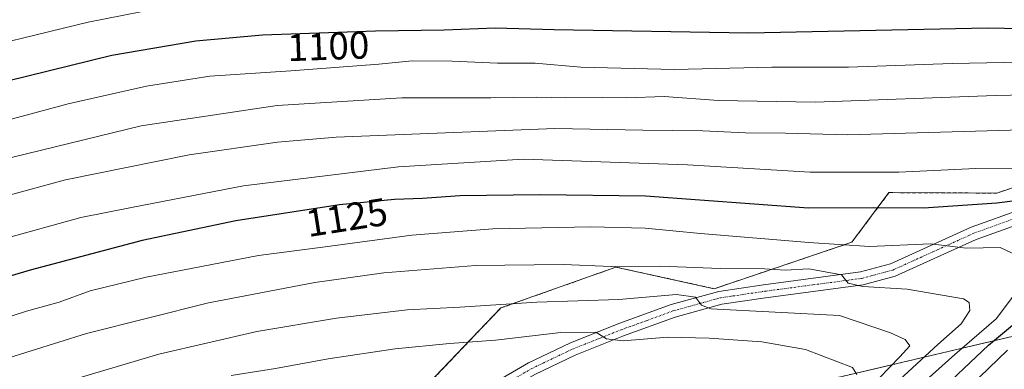
# Model space of a CAD drawing. Units: metres. Extents: x 593268 to 596692, y 4768397 to 4770757.
# Drawn here: x 594217 to 594472, y 4769076 to 4769166 of the extents above; entities that cross this region are included whole.
import ezdxf
from ezdxf.enums import TextEntityAlignment as Align

# ---------------------------------------------------------------- set-up
doc = ezdxf.new("R2010")
doc.units = ezdxf.units.M
doc.header["$MEASUREMENT"] = 0
doc.linetypes.add('TRAZO_Y_PUNTO', pattern=[1, 0.5, -0.25, 0, -0.25])
doc.linetypes.add('TRAZOSX2', pattern=[1.5, 1, -0.5])
for name, color, linetype, lineweight in [('Curva de nivel maestra', 36, 'Continuous', 30), ('Curva de nivel normal', 36, 'Continuous', 0), ('Instalación de energía eléctrica', 135, 'TRAZOSX2', 0), ('Instalación de energía eléctrica Cxs', 135, 'Continuous', 0), ('Núcleo urbano', 19, 'Continuous', 0), ('Núcleo urbano CxS', 19, 'Continuous', 0), ('Pastizal CxS', 92, 'Continuous', 0), ('Pista no pavimentada', 254, 'Continuous', 13), ('Pista no pavimentada Cxs', 254, 'Continuous', 0), ('Pista pavimentada eje', 135, 'TRAZO_Y_PUNTO', 0), ('Rótulo de curva de nivel directora', 19, 'Continuous', 0)]:
    doc.layers.add(name, color=color, linetype=linetype, lineweight=lineweight)
doc.styles.add('Arial', font='txt', dxfattribs={"height": 0.2})

msp = doc.modelspace()

# ---------------------------------------------------------------- linework, layer by layer
at = {"layer": 'Curva de nivel maestra', "color": 36, "linetype": 'Continuous', "lineweight": 30}
for points in [[(593982.91, 4769080.8, 1100), (594063.21, 4769107.14, 1100), (594127.28, 4769126.55, 1100), (594148.64, 4769131.99, 1100), (594175.84, 4769139.58, 1100), (594208.42, 4769149.14, 1100), (594241.07, 4769157.13, 1100), (594262.85, 4769160.89, 1100), (594280.04, 4769162.37, 1100), (594309.28, 4769163.42, 1100), (594326.98, 4769163.7, 1100), (594340.22, 4769164.19, 1100), (594355.45, 4769163.78, 1100), (594405.7, 4769162.89, 1100), (594467.43, 4769164.18, 1100), (594502.63, 4769163.49, 1100), (594517.36, 4769162.06, 1100)], [(594483.33, 4769120.6, 1125), (594469.88, 4769118.88, 1125), (594450.88, 4769117.66, 1125), (594437.88, 4769117.7, 1125), (594421.21, 4769117.61, 1125), (594379.04, 4769120.73, 1125), (594351.72, 4769121.06, 1125), (594331.09, 4769120.79, 1125), (594321.36, 4769120.08, 1125), (594314.2, 4769119.88, 1125), (594299.94, 4769118.52, 1125), (594273.14, 4769114.32, 1125), (594248.94, 4769109.28, 1125), (594219.95, 4769101.6, 1125), (594176.82, 4769088.79, 1125)], [(594213.88, 4768938.15, 1125), (594227.48, 4768942.26, 1125), (594245.2, 4768948.21, 1125), (594268.7, 4768955.07, 1125), (594279.26, 4768959.05, 1125), (594288.2, 4768963.64, 1125), (594303.04, 4768970.74, 1125), (594314.88, 4768976.94, 1125), (594336.21, 4768985.45, 1125), (594349.88, 4768991.44, 1125), (594362.21, 4768997.34, 1125), (594380.54, 4769010.94, 1125), (594387.02, 4769016.31, 1125), (594391.78, 4769019.92, 1125), (594396.12, 4769023.42, 1125), (594404.94, 4769029, 1125), (594419.64, 4769040.11, 1125), (594436.93, 4769055.14, 1125), (594453.34, 4769068.58, 1125), (594467.67, 4769082.24, 1125), (594476.48, 4769089.52, 1125)]]:
    msp.add_polyline3d(points, dxfattribs=at)
at = {"layer": 'Curva de nivel normal', "color": 36, "linetype": 'Continuous', "lineweight": 0}
for points in [[(594253.4, 4769169.28, 1095), (594234.97, 4769165.67, 1095), (594198.07, 4769156.74, 1095), (594170.88, 4769148.88, 1095), (594156.88, 4769145.08, 1095), (594131.88, 4769138.13, 1095), (594112.88, 4769133.11, 1095), (594095.21, 4769127.45, 1095), (594074.54, 4769121.35, 1095), (594046.54, 4769112.5, 1095), (594026.65, 4769105.46, 1095), (593989.31, 4769093.47, 1095)], [(594002.36, 4769076.17, 1105), (594050.75, 4769092.78, 1105), (594070.54, 4769099.75, 1105), (594086.54, 4769104.48, 1105), (594102.88, 4769108.59, 1105), (594129.29, 4769116.4, 1105), (594171.18, 4769127.96, 1105), (594205.44, 4769138.01, 1105), (594229.83, 4769144.6, 1105), (594250.06, 4769149.15, 1105), (594266.46, 4769151.76, 1105), (594287.38, 4769153.08, 1105), (594310.14, 4769154.82, 1105), (594318.71, 4769155.64, 1105), (594329.1, 4769155.59, 1105), (594340.76, 4769155.08, 1105), (594350.54, 4769155.06, 1105), (594362.33, 4769154.05, 1105), (594386.42, 4769153.46, 1105), (594411.66, 4769154.02, 1105), (594431.5, 4769154.01, 1105), (594458.26, 4769154.97, 1105), (594480.8, 4769155.45, 1105), (594501.61, 4769154.31, 1105)], [(594211.54, 4769129.82, 1110), (594248.68, 4769138.86, 1110), (594283.85, 4769144.16, 1110), (594316.06, 4769146.11, 1110), (594339.07, 4769146.15, 1110), (594350.93, 4769146.3, 1110), (594358.32, 4769146.1, 1110), (594367.87, 4769146.22, 1110), (594374.16, 4769146.1, 1110), (594383.86, 4769146.43, 1110), (594397.88, 4769145.42, 1110), (594422.88, 4769144.99, 1110), (594469.47, 4769146.73, 1110), (594485.11, 4769147.06, 1110), (594493.39, 4769146.09, 1110)], [(594000.28, 4769052.14, 1115), (594028.76, 4769062.33, 1115), (594059.1, 4769074.06, 1115), (594087.88, 4769083.94, 1115), (594133.35, 4769097.42, 1115), (594155.57, 4769103.27, 1115), (594176.23, 4769108.92, 1115), (594197.01, 4769115.29, 1115), (594210.3, 4769119.83, 1115), (594229.09, 4769124.91, 1115), (594261.06, 4769131.38, 1115), (594283.96, 4769134.67, 1115), (594299.08, 4769135.94, 1115), (594355.6, 4769138.22, 1115), (594378.38, 4769137.78, 1115), (594393.88, 4769137.64, 1115), (594404.88, 4769137.04, 1115), (594415.21, 4769136.98, 1115), (594431.21, 4769136.56, 1115), (594485.38, 4769138.08, 1115)], [(594491.57, 4769127.69, 1120), (594464.46, 4769127.85, 1120), (594444.52, 4769126.89, 1120), (594421.59, 4769126.96, 1120), (594389.87, 4769128.85, 1120), (594347.54, 4769130.24, 1120), (594315.18, 4769128.29, 1120), (594275.16, 4769123.38, 1120), (594246.16, 4769117.81, 1120), (594233.09, 4769115.17, 1120), (594213.22, 4769109.66, 1120)], [(594476.73, 4769104.63, 1130), (594470.72, 4769107.42, 1130), (594461.9, 4769107.29, 1130), (594452.68, 4769108.42, 1130), (594436.94, 4769107.69, 1130), (594421.24, 4769108.79, 1130), (594393.23, 4769111.04, 1130), (594378.95, 4769112.43, 1130), (594364.92, 4769112.82, 1130), (594339.59, 4769112.29, 1130), (594318.68, 4769110.65, 1130), (594296.2, 4769107.62, 1130), (594279.03, 4769105.4, 1130), (594250, 4769099.76, 1130), (594235.54, 4769096.26, 1130), (594227.49, 4769093.36, 1130), (594219.01, 4769091.05, 1130), (594202.49, 4769085.64, 1130)], [(594443.64, 4769072.33, 1135), (594454.57, 4769082.4, 1135), (594460.66, 4769087.74, 1135), (594462.84, 4769091.2, 1135), (594462.67, 4769093.29, 1135), (594461.19, 4769094.22, 1135), (594446.66, 4769096.68, 1135), (594435.2, 4769097.38, 1135), (594431.41, 4769098.21, 1135), (594429.71, 4769100.41, 1135), (594421.27, 4769101.97, 1135), (594415.16, 4769101.56, 1135), (594409.77, 4769101.92, 1135), (594398.37, 4769102.07, 1135), (594382.92, 4769102.61, 1135), (594370.19, 4769102.56, 1135), (594357.8, 4769103.06, 1135), (594335.09, 4769102.82, 1135), (594311.4, 4769100.95, 1135), (594293.6, 4769098.45, 1135), (594266.08, 4769093.12, 1135), (594234.58, 4769085.23, 1135), (594213.06, 4769078.51, 1135)], [(594447.48, 4769069.45, 1130), (594458.97, 4769079.8, 1130), (594469.7, 4769089.02, 1130), (594478.03, 4769100.1, 1130)], [(594439.47, 4769073.69, 1140), (594444.81, 4769079.21, 1140), (594447.32, 4769082.07, 1140), (594446.16, 4769083.71, 1140), (594442.36, 4769085.39, 1140), (594429.17, 4769089.87, 1140), (594395.91, 4769091.61, 1140), (594393.48, 4769092.52, 1140), (594391.98, 4769094.65, 1140), (594387.06, 4769095.3, 1140), (594372.16, 4769094.04, 1140), (594350.97, 4769093.31, 1140), (594331.04, 4769092.07, 1140), (594317.44, 4769091.38, 1140), (594299.19, 4769089.23, 1140), (594278.54, 4769085.77, 1140), (594253.21, 4769079.91, 1140), (594221.62, 4769070.53, 1140)], [(594433.67, 4769074.65, 1145), (594432.5, 4769076.47, 1145), (594420.43, 4769081.13, 1145), (594409.14, 4769083.1, 1145), (594395.52, 4769084.02, 1145), (594384.77, 4769084.29, 1145), (594373.29, 4769083.32, 1145), (594368.97, 4769083.84, 1145), (594366.21, 4769085.58, 1145), (594357.15, 4769085.52, 1145), (594340.29, 4769083.48, 1145), (594328.39, 4769082.68, 1145), (594314.33, 4769081.3, 1145), (594297.02, 4769078.68, 1145), (594283.43, 4769076.17, 1145), (594271.96, 4769074.38, 1145)], [(594465.36, 4769073.92, 1120), (594472.57, 4769080.89, 1120)]]:
    msp.add_polyline3d(points, dxfattribs=at)
at = {"layer": 'Instalación de energía eléctrica', "color": 135, "linetype": 'TRAZOSX2', "lineweight": 0}
for points in [[(593995.08, 4768943.09, 1148.05), (594106.4, 4768997.23, 1153.76), (594161.86, 4769015.79, 1154.27), (594254.31, 4769035.57, 1158.75), (594279.46, 4769043.58, 1158.52), (594302.34, 4769062.6, 1152.88), (594319.02, 4769068.17, 1151.25), (594341.67, 4769091.83, 1140.3), (594371.41, 4769102.39, 1134.76), (594396.81, 4769096.81, 1138.48), (594432.35, 4769108.8, 1129), (594441.97, 4769121.63, 1122.62), (594469.83, 4769121.51, 1123.02), (594505.7, 4769133.61, 1115.69), (594522.03, 4769139.13, 1111.75), (594564.67, 4769153.51, 1103.08), (594596.4, 4769145.03, 1106.05), (594592.89, 4769131.93, 1109.76)], [(594592.15, 4769129.14, 1110.16), (594587.59, 4769112.08, 1094.34), (594587.33, 4769111.11, 1093.7), (594578.3, 4769108.99, 1096.2), (594571.59, 4769107.41, 1097.67), (594541.38, 4769100.32, 1107.41), (594506.54, 4769092.15, 1113.04), (594459.07, 4769081, 1129.99), (594403.14, 4769067.88, 1151.72), (594362.85, 4769040.38, 1160.71), (594319.54, 4769010.81, 1155.54), (594277.33, 4769002.96, 1162.48), (594209.73, 4768990.39, 1162.8), (594162.2, 4768974.21, 1161.14), (594111.61, 4768956.99, 1158.96), (594061.36, 4768939.88, 1154.42), (594018.25, 4768911.39, 1144.53), (593973.7, 4768898.18, 1146.23)]]:
    msp.add_polyline3d(points, dxfattribs=at)
at = {"layer": 'Instalación de energía eléctrica Cxs', "color": 135, "linetype": 'Continuous', "lineweight": 0}
for points in [[(594161.86, 4769015.79, 1154.27), (594254.31, 4769035.57, 1158.75), (594279.46, 4769043.58, 1158.52), (594302.34, 4769062.6, 1152.88), (594319.02, 4769068.17, 1151.25), (594341.67, 4769091.83, 1140.3), (594371.41, 4769102.39, 1134.76), (594396.81, 4769096.81, 1138.48), (594432.35, 4769108.8, 1129), (594441.97, 4769121.63, 1122.62), (594469.83, 4769121.51, 1123.02), (594505.7, 4769133.61, 1115.69)], [(594506.54, 4769092.15, 1113.04), (594459.07, 4769081, 1129.99), (594403.14, 4769067.88, 1151.72), (594362.85, 4769040.38, 1160.71), (594319.54, 4769010.81, 1155.54), (594277.33, 4769002.96, 1162.48), (594209.73, 4768990.39, 1162.8)]]:
    msp.add_polyline3d(points, dxfattribs=at)
at = {"layer": 'Núcleo urbano', "color": 19, "linetype": 'Continuous', "lineweight": 0}
for points in [[(594587.59, 4769112.08, 1094.34), (594592.15, 4769129.14, 1110.16), (594592.4, 4769130.1, 1109.98), (594592.71, 4769131.26, 1109.82), (594592.89, 4769131.93, 1109.76), (594596.4, 4769145.03, 1106.05), (594564.66, 4769153.51, 1103.08), (594522.03, 4769139.13, 1111.75), (594505.69, 4769133.61, 1115.69), (594469.83, 4769121.51, 1123.02), (594441.97, 4769121.63, 1122.62), (594432.35, 4769108.8, 1129), (594396.81, 4769096.81, 1138.48), (594371.41, 4769102.39, 1134.76), (594341.67, 4769091.83, 1140.3), (594319.02, 4769068.17, 1151.25), (594302.34, 4769062.6, 1152.88), (594279.46, 4769043.59, 1158.52), (594254.31, 4769035.57, 1158.75), (594161.86, 4769015.79, 1154.27), (594106.4, 4768997.23, 1153.76), (593995.08, 4768943.09, 1148.05)], [(593973.7, 4768898.18, 1146.23), (594018.25, 4768911.39, 1144.53), (594061.36, 4768939.88, 1154.42), (594111.61, 4768956.99, 1158.96), (594162.2, 4768974.21, 1161.14), (594209.73, 4768990.39, 1162.8), (594277.33, 4769002.96, 1162.48), (594319.54, 4769010.81, 1155.55), (594362.85, 4769040.38, 1160.71), (594403.13, 4769067.88, 1151.72), (594459.07, 4769081, 1129.99), (594506.54, 4769092.15, 1113.04), (594541.38, 4769100.32, 1107.41), (594571.59, 4769107.41, 1097.67)]]:
    msp.add_polyline3d(points, dxfattribs=at)
at = {"layer": 'Núcleo urbano CxS', "color": 19, "linetype": 'Continuous', "lineweight": 0}
for points in [[(594161.86, 4769015.79, 1154.27), (594254.31, 4769035.57, 1158.75), (594279.46, 4769043.58, 1158.52), (594302.34, 4769062.6, 1152.88), (594319.02, 4769068.17, 1151.25), (594341.67, 4769091.83, 1140.3), (594371.41, 4769102.39, 1134.76), (594396.81, 4769096.81, 1138.48), (594432.35, 4769108.8, 1129), (594441.97, 4769121.63, 1122.62), (594469.83, 4769121.51, 1123.02), (594505.7, 4769133.61, 1115.69)], [(594506.54, 4769092.15, 1113.04), (594459.07, 4769081, 1129.99), (594403.14, 4769067.88, 1151.72), (594362.85, 4769040.38, 1160.71), (594319.54, 4769010.81, 1155.54), (594277.33, 4769002.96, 1162.48), (594209.73, 4768990.39, 1162.8)]]:
    msp.add_polyline3d(points, dxfattribs=at)
at = {"layer": 'Pastizal CxS', "color": 92, "linetype": 'Continuous', "lineweight": 0}
for points in [[(594625.07, 4769169.06, 1094.08), (594627.74, 4769155.73, 1100.08), (594616.1, 4769142.61, 1105.09), (594606.39, 4769129.46, 1103.85), (594595.72, 4769114.79, 1091.68), (594587.59, 4769112.08, 1094.34), (594587.59, 4769112.08, 1094.34), (594592.71, 4769131.26, 1109.82), (594596.4, 4769145.03, 1106.05), (594564.67, 4769153.51, 1103.08), (594522.03, 4769139.13, 1111.75), (594505.7, 4769133.61, 1115.69), (594469.83, 4769121.51, 1123.02), (594441.97, 4769121.63, 1122.62), (594432.35, 4769108.8, 1129), (594396.81, 4769096.81, 1138.48), (594371.41, 4769102.39, 1134.76), (594341.67, 4769091.83, 1140.3), (594319.02, 4769068.17, 1151.25), (594302.34, 4769062.6, 1152.88), (594279.46, 4769043.58, 1158.52), (594254.31, 4769035.57, 1158.75), (594161.86, 4769015.79, 1154.27)], [(594587.59, 4769112.08, 1094.34), (594592.15, 4769129.14, 1110.16), (594592.4, 4769130.1, 1109.98), (594592.71, 4769131.26, 1109.82), (594592.89, 4769131.93, 1109.76), (594596.4, 4769145.03, 1106.05), (594564.66, 4769153.51, 1103.08), (594522.03, 4769139.13, 1111.75), (594505.69, 4769133.61, 1115.69), (594469.83, 4769121.51, 1123.02), (594441.97, 4769121.63, 1122.62), (594432.35, 4769108.8, 1129), (594396.81, 4769096.81, 1138.48), (594371.41, 4769102.39, 1134.76), (594341.67, 4769091.83, 1140.3), (594319.02, 4769068.17, 1151.25), (594302.34, 4769062.6, 1152.88), (594279.46, 4769043.59, 1158.52), (594254.31, 4769035.57, 1158.75), (594161.86, 4769015.79, 1154.27), (594106.4, 4768997.23, 1153.76), (593995.08, 4768943.09, 1148.05)], [(593973.7, 4768898.18, 1146.23), (594018.25, 4768911.39, 1144.53), (594061.36, 4768939.88, 1154.42), (594111.61, 4768956.99, 1158.96), (594162.2, 4768974.21, 1161.14), (594209.73, 4768990.39, 1162.8), (594277.33, 4769002.96, 1162.48), (594319.54, 4769010.81, 1155.55), (594362.85, 4769040.38, 1160.71), (594403.13, 4769067.88, 1151.72), (594459.07, 4769081, 1129.99), (594506.54, 4769092.15, 1113.04), (594541.38, 4769100.32, 1107.41), (594571.59, 4769107.41, 1097.67)], [(594209.73, 4768990.39, 1162.8), (594277.33, 4769002.96, 1162.48), (594319.54, 4769010.81, 1155.54), (594362.85, 4769040.38, 1160.71), (594403.14, 4769067.88, 1151.72), (594459.07, 4769081, 1129.99), (594506.54, 4769092.15, 1113.04)]]:
    msp.add_polyline3d(points, dxfattribs=at)
at = {"layer": 'Pista no pavimentada', "color": 254, "linetype": 'Continuous', "lineweight": 13}
for points in [[(594576.13, 4769127.8, 1113.69), (594542.4, 4769123.02, 1118.15), (594521.72, 4769120.73, 1120.8), (594507.84, 4769119.15, 1122.29), (594490.9, 4769118.11, 1124.84), (594477.24, 4769114.13, 1126.54), (594464.52, 4769109.56, 1128.77), (594443.56, 4769100.03, 1133.37), (594435.31, 4769097.82, 1134.68), (594410.03, 4769094.45, 1137.67), (594398.73, 4769092.78, 1139.48), (594386.69, 4769089.45, 1141.4), (594373.38, 4769084.62, 1144.27), (594360.86, 4769079.66, 1146.73), (594350.41, 4769074.68, 1149.24), (594340.71, 4769069.03, 1151.38), (594330.07, 4769061.69, 1154.83), (594316.63, 4769052.99, 1157.8), (594304.59, 4769044.87, 1160.47), (594300.77, 4769042.28, 1161.04)], [(594205.46, 4769014.25, 1159.87), (594233.35, 4769022.26, 1160.74), (594260.98, 4769029.44, 1161.79), (594283.55, 4769036.48, 1162.61), (594288.57, 4769038.82, 1162.54), (594294.12, 4769041.9, 1161.61), (594302.69, 4769047.69, 1159.79), (594314.75, 4769055.83, 1156.97), (594328.18, 4769064.52, 1153.9), (594338.89, 4769071.91, 1150.87), (594348.82, 4769077.69, 1148.61), (594359.5, 4769082.78, 1146.16), (594372.18, 4769087.8, 1143.49), (594385.66, 4769092.7, 1140.9), (594398.02, 4769096.11, 1138.51), (594409.55, 4769097.82, 1137.25), (594434.64, 4769101.16, 1133.29), (594442.4, 4769103.24, 1132.51), (594463.24, 4769112.72, 1128.08), (594476.19, 4769117.37, 1125.37)]]:
    msp.add_polyline3d(points, dxfattribs=at)
at = {"layer": 'Pista no pavimentada Cxs', "color": 254, "linetype": 'Continuous', "lineweight": 0}
for points in [[(594205.46, 4769014.25, 1159.87), (594233.35, 4769022.26, 1160.74), (594260.98, 4769029.44, 1161.79), (594283.55, 4769036.48, 1162.61), (594288.57, 4769038.82, 1162.54), (594294.12, 4769041.9, 1161.61), (594302.69, 4769047.69, 1159.79), (594314.75, 4769055.83, 1156.97), (594328.18, 4769064.52, 1153.9), (594338.89, 4769071.91, 1150.87), (594348.82, 4769077.69, 1148.61), (594359.5, 4769082.78, 1146.16), (594372.18, 4769087.8, 1143.49), (594385.66, 4769092.7, 1140.9), (594398.02, 4769096.11, 1138.51), (594409.55, 4769097.82, 1137.25), (594434.64, 4769101.16, 1133.29), (594442.4, 4769103.24, 1132.51), (594463.24, 4769112.72, 1128.08), (594476.19, 4769117.37, 1125.37)], [(594477.24, 4769114.13, 1126.54), (594464.52, 4769109.56, 1128.77), (594443.56, 4769100.03, 1133.37), (594435.31, 4769097.82, 1134.68), (594410.03, 4769094.45, 1137.67), (594398.73, 4769092.78, 1139.48), (594386.69, 4769089.45, 1141.4), (594373.38, 4769084.62, 1144.27), (594360.86, 4769079.66, 1146.73), (594350.41, 4769074.68, 1149.24), (594340.71, 4769069.03, 1151.38), (594330.07, 4769061.69, 1154.83), (594316.63, 4769052.99, 1157.8), (594304.59, 4769044.87, 1160.47), (594300.77, 4769042.28, 1161.04), (594295.9, 4769038.99, 1162.07), (594293.73, 4769037.79, 1162.43), (594290.12, 4769035.78, 1162.69), (594284.77, 4769033.29, 1162.9), (594261.91, 4769026.17, 1162.39), (594234.24, 4769018.98, 1161.29), (594206.3, 4769010.95, 1160.26)]]:
    msp.add_polyline3d(points, dxfattribs=at)
at = {"layer": 'Pista pavimentada eje', "color": 135, "linetype": 'TRAZO_Y_PUNTO', "lineweight": 0}
msp.add_polyline3d([(594296.23, 4769041.32, 1161.84), (594297.45, 4769042.09, 1161.64), (594301.73, 4769044.99, 1160.41), (594303.64, 4769046.28, 1160.1), (594315.69, 4769054.41, 1157.35), (594329.13, 4769063.11, 1154.37), (594339.8, 4769070.47, 1151.2), (594349.62, 4769076.19, 1148.94), (594360.18, 4769081.22, 1146.47), (594372.78, 4769086.21, 1143.85), (594379.44, 4769088.63, 1142.41), (594386.18, 4769091.08, 1141.18), (594392.2, 4769092.74, 1140.3), (594398.38, 4769094.45, 1138.85), (594404.14, 4769095.3, 1138.03), (594409.79, 4769096.14, 1137.46), (594422.34, 4769097.81, 1136.08), (594434.98, 4769099.49, 1133.95), (594442.98, 4769101.64, 1132.92), (594453.46, 4769106.4, 1130.4), (594463.88, 4769111.14, 1128.43), (594476.72, 4769115.75, 1125.98)], dxfattribs=at)

# ---------------------------------------------------------------- texts
at = {"layer": 'Rótulo de curva de nivel directora', "color": 19, "linetype": 'Continuous', "lineweight": 0, "style": 'Arial'}
for s, rotation, p in [('1100', 2.0565, (594297.06, 4769159.45)), ('1125', 8.9067, (594301.81, 4769115.24))]:
    msp.add_text(s, height=7, rotation=rotation, dxfattribs=at).set_placement(p, align=Align.MIDDLE_CENTER)

doc.saveas('drawing.dxf')
